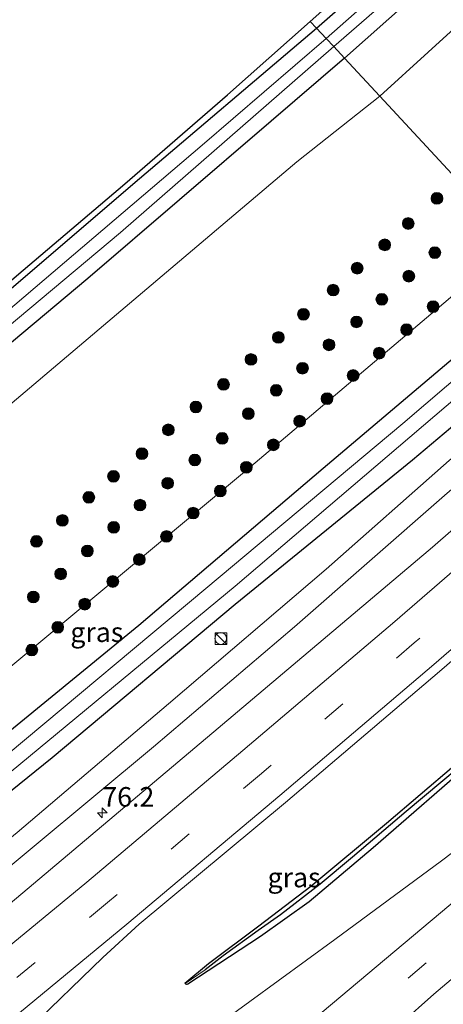
# Model space of a CAD drawing. Units: metres. Extents: x 159991 to 163928, y 496544 to 500001.
# Drawn here: x 163467 to 163521, y 499652 to 499778 of the extents above; entities that cross this region are included whole.
import ezdxf
from ezdxf.enums import TextEntityAlignment as Align

# ---------------------------------------------------------------- set-up
doc = ezdxf.new("R2010")
doc.units = ezdxf.units.M
doc.linetypes.add('VW-3-9_STREEP', pattern=[12, 3, -9])
doc.layers.get('0').update_dxf_attribs({"lineweight": 25})
for name, color, linetype, lineweight in [('B-ME-AM-KILOMETR-S-B1', 7, 'Continuous', 18), ('B-ME-GR-BOOM-S-B1', 93, 'Continuous', 18), ('B-ME-GR-STRUIKEN-GV-B6', 93, 'Continuous', 18), ('B-ME-GW-KRUINLIJN-L-B1', 93, 'Continuous', 18), ('B-ME-GW-TEENLIJN-L-B1', 93, 'Continuous', 18), ('B-ME-IE-GRASLAND-GV-B6', 93, 'Continuous', 18), ('B-ME-IE-HULPGEOMETRIE-L-B1', 53, 'Continuous', 18), ('B-ME-IE-INRICHTINGSELEMENT-S-B1', 253, 'Continuous', 18), ('B-ME-OG-WATER-GV-B6', 153, 'Continuous', 18), ('B-ME-VH-VERH_SOORT-BITUMEN-GV-B6', 8, 'IE-TERREINAFSCHEIDING-NATUURLIJK-HOUTWAL', 18), ('B-ME-VW-MARKERING-39STREEP-015-L-B1', 255, 'VW-3-9_STREEP', 18), ('B-ME-VW-MARKERING-STREEP-015-L-B1', 7, 'Continuous', 18)]:
    doc.layers.add(name, color=color, linetype=linetype, lineweight=lineweight)
for name, color, linetype in [('B-ME-GW-INSTEEKWATERGANG-L-B1', 10, 'Continuous'), ('B-ME-GW-WATERGANG-GREPPEL-L-B1', 10, 'Continuous'), ('B-ME-KG-KADASTRAAL-OPNAMEDTMGRENS-L-B1', 10, 'Continuous')]:
    doc.layers.add(name, color=color, linetype=linetype)
doc.styles.add('NLCS-ISO', font='NLCS-ISO.TTF')
doc.linetypes.add('IE-TERREINAFSCHEIDING-NATUURLIJK-HOUTWAL', pattern='A,7,-1.5,[67,NLCS.SHX,S=0.75,R=45,X=0,Y=0],-1.5,7,-1.5,[70,NLCS.SHX,S=0.75,R=0,X=0,Y=0],-1.5', length=20)

# ---------------------------------------------------------------- blocks, each defined once
blk = doc.blocks.new('hecto')
for p, q in [((0, 0.625), (-0.625, 0)), ((0, -0.625), (0, 0.625)), ((-0.625, 0), (0.625, 0)), ((0.625, 0), (0, -0.625))]:
    blk.add_line(p, q)
blk = doc.blocks.new('boom')
h = blk.add_hatch(color=256)
edge = h.paths.add_edge_path()
edge.add_arc((0, 0), 0.75, 0, 360)
blk.add_circle((0, 0), 0.75)
blk = doc.blocks.new('kast')
blk.add_line((-0.75, -0.75), (0.75, 0.75))
blk.add_lwpolyline([(-0.75, 0.75), (0.75, 0.75), (0.75, -0.75), (-0.75, -0.75)], close=True)
blk = doc.blocks.new('dtb')
blk.add_circle((0, 0), 0.75)

msp = doc.modelspace()

# ---------------------------------------------------------------- linework, layer by layer
at = {"layer": 'B-ME-GR-STRUIKEN-GV-B6'}
for points in [[(163792.5405, 500000, -4.7372), (163771.437, 499977.896, -4.742), (163742.469, 499948.328, -4.742), (163711.191, 499917.29, -4.744), (163676.19, 499882.497, -4.668), (163640.33, 499849.581, -4.45), (163604.736, 499815.832, -4.45), (163565.722, 499780.806, -4.45), (163530.212, 499749.303, -4.45), (163512.906, 499767.968, -4.384), (163543.75, 499796.103, -4.648), (163574.483, 499824.258, -4.666), (163603.633, 499851.133, -4.714), (163635.54, 499880.209, -4.726), (163667.333, 499911.164, -4.734), (163695.129, 499938.547, -4.74), (163725.166, 499969.092, -4.778), (163752.602, 499997.737, -4.628), (163754.7534, 500000, -4.6456), (163792.5405, 500000, -4.7372)], [(163512.906, 499767.968, -4.384), (163530.212, 499749.303, -4.45), (163495.93, 499720.226, -4.41), (163462.276, 499692.218, -4.25), (163436.54, 499671.752, -4.248), (163436.027, 499671.429, -4.25), (163435.462, 499671.574, -4.25), (163426.062, 499679.322, -4.216), (163423.274, 499683.273, -4.22), (163422.278, 499686.126, -4.236), (163421.927, 499689.007, -4.262), (163422.283, 499693.13, -4.294), (163424.064, 499695.343, -4.32), (163466.067, 499728.856, -4.342), (163502.342, 499759.585, -4.374), (163512.906, 499767.968, -4.384)]]:
    msp.add_polyline3d(points, dxfattribs=at)
at = {"layer": 'B-ME-GW-INSTEEKWATERGANG-L-B1'}
for points in [[(163504.856, 499776.65, -4.368), (163530.305, 499798.96, -4.566), (163557.378, 499823.266, -4.564), (163588.016, 499850.918, -4.568), (163618.964, 499879.971, -4.606), (163652.371, 499911.873, -4.658), (163683.328, 499942.044, -4.662), (163712.54, 499970.885, -4.718), (163740.6097, 500000, -4.7971)], [(163747.8008, 500000, -4.6789), (163735.05, 499986.445, -4.666), (163705.826, 499957.258, -4.53), (163675.5, 499927.267, -4.53), (163644.456, 499897.272, -4.53), (163614.015, 499868.696, -4.436), (163580.593, 499837.579, -4.434), (163544.967, 499805.32, -4.404), (163508.414, 499772.812, -4.31)], [(163215.425, 499546.259, -4.232), (163240.536, 499565.144, -4.194), (163264.077, 499582.697, -4.166), (163287.165, 499600.211, -4.2), (163313.763, 499620.896, -4.08), (163336.48, 499638.393, -4.006), (163361.163, 499657.981, -4.066), (163381.79, 499674.433, -4.154), (163405.451, 499693.662, -4.3), (163428.539, 499712.051, -4.29), (163453.687, 499732.95, -4.274), (163481.411, 499756.737, -4.256), (163504.856, 499776.65, -4.368)], [(163508.414, 499772.812, -4.31), (163499.084, 499764.796, -4.31), (163475.711, 499744.714, -4.306), (163453.816, 499726.373, -4.302), (163430.404, 499706.745, -4.28), (163409.457, 499689.78, -4.284), (163402.528, 499684.24, -4.162), (163375.708, 499662.639, -4.096), (163353.942, 499645.055, -4.078), (163324, 499621.449, -4.14), (163297.498, 499601.21, -4.256), (163268.991, 499579.976, -4.262), (163244.668, 499561.527, -4.308), (163218.889, 499542.542, -4.26)], [(163534.41, 499744.775, -4.426), (163505.69, 499720.445, -4.414), (163482.198, 499700.439, -4.432), (163451.576, 499675.385, -4.416)], [(163447.869, 499664.759, -4.198), (163471.163, 499683.587, -4.2), (163494.49, 499703.165, -4.23), (163517.072, 499721.545, -4.202), (163538.901, 499739.932, -4.194)], [(163561.872, 499715.158, -3.246), (163543.815, 499699.479, -3.236), (163525.388, 499683.626, -3.09), (163512.06, 499672.062, -3.032), (163503.895, 499665.15, -2.772), (163497.693, 499660.74, -2.652), (163488.446, 499654.676, -2.582), (163488.307, 499654.63, -2.582), (163488.185, 499654.652, -2.598), (163488.121, 499654.724, -2.638), (163488.057, 499654.797, -2.716), (163491.073, 499657.274, -2.786), (163497.478, 499662.094, -2.852), (163504.144, 499667.145, -2.942), (163513.789, 499675.18, -3.06), (163526.63, 499686.188, -3.12), (163539.955, 499697.698, -3.106), (163551.57, 499707.907, -3.078), (163561.031, 499716.064, -3.062)]]:
    msp.add_polyline3d(points, dxfattribs=at)
at = {"layer": 'B-ME-GW-KRUINLIJN-L-B1'}
msp.add_polyline3d([(163542.842, 499735.682, -3.154), (163521.177, 499717.029, -3.146), (163502.033, 499700.237, -2.928), (163484.065, 499684.944, -2.88), (163460.938, 499665.723, -2.812), (163448.775, 499655.083, -2.556), (163444.723, 499651.126, -2.438), (163440.974, 499648.08, -2.4), (163439.931, 499647.598, -2.404), (163434.732, 499643.454, -2.35), (163408.684, 499622.817, -2.222), (163382.114, 499602.8, -2.044), (163358.932, 499584.663, -1.792), (163334.757, 499566.164, -1.41), (163309.348, 499546.348, -0.992), (163280.832, 499524.308, -0.63), (163254.305, 499504.535, -0.292)], dxfattribs=at)
at = {"layer": 'B-ME-GW-TEENLIJN-L-B1'}
msp.add_polyline3d([(163247.091, 499512.276, -3.136), (163259.046, 499520.883, -3.182), (163274.115, 499531.845, -3.37), (163287.958, 499541.599, -3.382), (163296.178, 499546.784, -3.302), (163311.184, 499556.328, -3.294), (163328.217, 499568.069, -3.358), (163342.352, 499577.462, -3.34), (163354.348, 499586.334, -3.422), (163366.965, 499595.728, -3.562), (163382.221, 499607.062, -3.596), (163397.593, 499618.497, -3.716), (163414.664, 499632.151, -3.88), (163432.749, 499646.903, -3.922), (163449.28, 499659.798, -3.922), (163466.702, 499674.017, -3.966), (163485.959, 499690.447, -3.954), (163506.097, 499707.6, -3.942), (163521.746, 499721.466, -3.928), (163540.951, 499737.721, -3.942)], dxfattribs=at)
at = {"layer": 'B-ME-GW-WATERGANG-GREPPEL-L-B1'}
msp.add_polyline3d([(163561.53, 499715.526, -3.552), (163549.117, 499704.587, -3.532), (163538.22, 499695.14, -3.48), (163527.469, 499686.052, -3.43), (163516.276, 499676.678, -3.342), (163509.453, 499670.872, -3.306), (163505.308, 499667.399, -3.246), (163500.262, 499663.518, -3.138), (163497.397, 499661.483, -3.002), (163492.927, 499658.264, -2.906), (163490.668, 499656.505, -2.788)], dxfattribs=at)
at = {"layer": 'B-ME-IE-GRASLAND-GV-B6'}
for points in [[(163740.6097, 500000, -4.7971), (163712.54, 499970.885, -4.718), (163683.328, 499942.044, -4.662), (163652.371, 499911.873, -4.658), (163618.964, 499879.971, -4.606), (163588.016, 499850.918, -4.568), (163557.378, 499823.266, -4.564), (163530.305, 499798.96, -4.566), (163504.856, 499776.65, -4.368), (163504.053, 499777.516, -4.368), (163580.08, 499845.136, -4.568), (163666.866, 499927.33, -4.66), (163738.652, 500000, -4.7723), (163740.6097, 500000, -4.7971)], [(163743.2347, 500000, -5.466), (163738.878, 499995.478, -5.466), (163708.936, 499964.996, -5.466), (163678.614, 499935.138, -5.466), (163646.963, 499904.471, -5.466), (163613.824, 499873.052, -5.466), (163581.405, 499842.928, -5.466), (163540.293, 499805.521, -5.466), (163506.076, 499775.334, -5.466), (163504.856, 499776.65, -4.368), (163530.305, 499798.96, -4.566), (163557.378, 499823.266, -4.564), (163588.016, 499850.918, -4.568), (163618.964, 499879.971, -4.606), (163652.371, 499911.873, -4.658), (163683.328, 499942.044, -4.662), (163712.54, 499970.885, -4.718), (163740.6097, 500000, -4.7971), (163743.2347, 500000, -5.466)], [(163747.8008, 500000, -4.6789), (163735.05, 499986.445, -4.666), (163705.826, 499957.258, -4.53), (163675.5, 499927.267, -4.53), (163644.456, 499897.272, -4.53), (163614.015, 499868.696, -4.436), (163580.593, 499837.579, -4.434), (163544.967, 499805.32, -4.404), (163508.414, 499772.812, -4.31), (163507.048, 499774.286, -5.466), (163515.711, 499781.879, -5.466), (163548.261, 499810.655, -5.466), (163584.574, 499843.583, -5.466), (163617.283, 499874.057, -5.466), (163649.148, 499904.306, -5.466), (163682.093, 499936.342, -5.466), (163714.925, 499968.995, -5.466), (163745.3479, 500000, -5.466), (163747.8008, 500000, -4.6789)], [(163754.7534, 500000, -4.6456), (163752.602, 499997.737, -4.628), (163725.166, 499969.092, -4.778), (163695.129, 499938.547, -4.74), (163667.333, 499911.164, -4.734), (163635.54, 499880.209, -4.726), (163603.633, 499851.133, -4.714), (163574.483, 499824.258, -4.666), (163543.75, 499796.103, -4.648), (163512.906, 499767.968, -4.384), (163508.414, 499772.812, -4.31), (163544.967, 499805.32, -4.404), (163580.593, 499837.579, -4.434), (163614.015, 499868.696, -4.436), (163644.456, 499897.272, -4.53), (163675.5, 499927.267, -4.53), (163705.826, 499957.258, -4.53), (163735.05, 499986.445, -4.666), (163747.8008, 500000, -4.6789), (163754.7534, 500000, -4.6456)], [(163347.195, 499648.432, -4.099), (163366.108, 499663.125, -4.212), (163386.854, 499679.682, -4.254), (163407.701, 499696.238, -4.347), (163423.427, 499708.757, -4.38), (163441.903, 499724.2, -4.334), (163454.734, 499734.899, -4.334), (163467.438, 499745.746, -4.324), (163480.39, 499756.802, -4.324), (163493.492, 499768.122, -4.324), (163504.053, 499777.516, -4.368), (163504.856, 499776.65, -4.368), (163481.411, 499756.737, -4.256), (163453.687, 499732.95, -4.274), (163428.539, 499712.051, -4.29), (163405.451, 499693.662, -4.3), (163381.79, 499674.433, -4.154), (163361.163, 499657.981, -4.066), (163336.48, 499638.393, -4.006)], [(163336.48, 499638.393, -4.006), (163361.163, 499657.981, -4.066), (163381.79, 499674.433, -4.154), (163405.451, 499693.662, -4.3), (163428.539, 499712.051, -4.29), (163453.687, 499732.95, -4.274), (163481.411, 499756.737, -4.256), (163504.856, 499776.65, -4.368), (163506.076, 499775.334, -5.466), (163490.285, 499761.702, -5.466), (163463.772, 499739.111, -5.466), (163435.244, 499715.156, -5.466), (163407.229, 499692.399, -5.466), (163379.986, 499670.606, -5.466), (163347.057, 499644.112, -5.466)], [(163335.176, 499633.076, -5.466), (163363.17, 499654.862, -5.466), (163385.729, 499673.094, -5.466), (163408.168, 499691.169, -5.466), (163432.096, 499710.736, -5.466), (163456.709, 499731.163, -5.466), (163479.862, 499750.588, -5.466), (163507.048, 499774.286, -5.466), (163508.414, 499772.812, -4.31)], [(163508.414, 499772.812, -4.31), (163499.084, 499764.796, -4.31), (163475.711, 499744.714, -4.306), (163453.816, 499726.373, -4.302), (163430.404, 499706.745, -4.28), (163409.457, 499689.78, -4.284), (163402.528, 499684.24, -4.162), (163375.708, 499662.639, -4.096), (163353.942, 499645.055, -4.078)], [(163453.816, 499726.373, -4.302), (163475.711, 499744.714, -4.306), (163499.084, 499764.796, -4.31), (163508.414, 499772.812, -4.31), (163512.906, 499767.968, -4.384), (163502.342, 499759.585, -4.374), (163466.067, 499728.856, -4.342)], [(163462.276, 499692.218, -4.25), (163495.93, 499720.226, -4.41), (163530.212, 499749.303, -4.45), (163534.41, 499744.775, -4.426), (163505.69, 499720.445, -4.414), (163482.198, 499700.439, -4.432), (163451.576, 499675.385, -4.416)], [(163451.576, 499675.385, -4.416), (163482.198, 499700.439, -4.432), (163505.69, 499720.445, -4.414), (163534.41, 499744.775, -4.426)], [(163534.41, 499744.775, -4.426), (163535.802, 499743.274, -5.494), (163515.862, 499726.218, -5.494), (163490.729, 499705.126, -5.494), (163465.516, 499684.067, -5.494)], [(163462.169, 499678.724, -5.494), (163494.484, 499705.45, -5.494), (163522.81, 499729.664, -5.494), (163537.352, 499741.603, -5.494), (163538.901, 499739.932, -4.194), (163517.072, 499721.545, -4.202), (163494.49, 499703.165, -4.23), (163471.163, 499683.587, -4.2), (163447.869, 499664.759, -4.198)], [(163447.869, 499664.759, -4.198), (163471.163, 499683.587, -4.2), (163494.49, 499703.165, -4.23), (163517.072, 499721.545, -4.202), (163538.901, 499739.932, -4.194), (163540.951, 499737.721, -3.942), (163521.746, 499721.466, -3.928), (163506.097, 499707.6, -3.942), (163485.959, 499690.447, -3.954), (163466.702, 499674.017, -3.966)], [(163432.749, 499646.903, -3.922), (163449.28, 499659.798, -3.922), (163466.702, 499674.017, -3.966), (163485.959, 499690.447, -3.954), (163506.097, 499707.6, -3.942), (163521.746, 499721.466, -3.928), (163540.951, 499737.721, -3.942), (163542.842, 499735.682, -3.154)], [(163542.842, 499735.682, -3.154), (163521.177, 499717.029, -3.146), (163502.033, 499700.237, -2.928), (163484.065, 499684.944, -2.88), (163460.938, 499665.723, -2.812), (163448.775, 499655.083, -2.556), (163444.723, 499651.126, -2.438)], [(163444.723, 499651.126, -2.438), (163448.775, 499655.083, -2.556), (163460.938, 499665.723, -2.812), (163484.065, 499684.944, -2.88), (163502.033, 499700.237, -2.928), (163521.177, 499717.029, -3.146), (163542.842, 499735.682, -3.154), (163545.39, 499732.934, -2.79)], [(163545.39, 499732.934, -2.79), (163519.649, 499710.431, -2.67), (163492.309, 499687.318, -2.556), (163465.782, 499664.946, -2.424), (163440.167, 499644.021, -2.25)], [(163468.214, 499648.941, -2.018), (163477.626, 499658.058, -2.104), (163482.246, 499662.3259, -2.212), (163500.889, 499677.842, -2.322), (163520.549, 499694.57, -2.445), (163539.205, 499710.689, -2.467), (163554.0317, 499723.6137, -2.505), (163561.031, 499716.064, -3.062), (163551.57, 499707.907, -3.078), (163539.955, 499697.698, -3.106), (163526.63, 499686.188, -3.12), (163513.789, 499675.18, -3.06), (163504.144, 499667.145, -2.942), (163497.478, 499662.094, -2.852), (163491.073, 499657.274, -2.786), (163488.057, 499654.797, -2.716), (163488.121, 499654.724, -2.638), (163488.185, 499654.652, -2.598)], [(163488.121, 499654.724, -2.638), (163488.057, 499654.797, -2.716), (163491.073, 499657.274, -2.786), (163497.478, 499662.094, -2.852), (163504.144, 499667.145, -2.942), (163513.789, 499675.18, -3.06), (163526.63, 499686.188, -3.12), (163539.955, 499697.698, -3.106), (163551.57, 499707.907, -3.078), (163561.031, 499716.064, -3.062), (163561.53, 499715.526, -3.552), (163549.117, 499704.587, -3.532), (163538.22, 499695.14, -3.48), (163527.469, 499686.052, -3.43), (163516.276, 499676.678, -3.342), (163509.453, 499670.872, -3.306), (163505.308, 499667.399, -3.246), (163500.262, 499663.518, -3.138), (163497.397, 499661.483, -3.002), (163492.927, 499658.264, -2.906), (163490.668, 499656.505, -2.788), (163488.121, 499654.724, -2.638)], [(163561.872, 499715.158, -3.246), (163543.815, 499699.479, -3.236), (163525.388, 499683.626, -3.09), (163512.06, 499672.062, -3.032), (163503.895, 499665.15, -2.772), (163497.693, 499660.74, -2.652), (163488.446, 499654.676, -2.582), (163488.307, 499654.63, -2.582), (163488.185, 499654.652, -2.598), (163488.121, 499654.724, -2.638), (163490.668, 499656.505, -2.788), (163492.927, 499658.264, -2.906), (163497.397, 499661.483, -3.002), (163500.262, 499663.518, -3.138), (163505.308, 499667.399, -3.246), (163509.453, 499670.872, -3.306), (163516.276, 499676.678, -3.342), (163527.469, 499686.052, -3.43), (163538.22, 499695.14, -3.48), (163549.117, 499704.587, -3.532), (163561.53, 499715.526, -3.552), (163561.872, 499715.158, -3.246)], [(163488.185, 499654.652, -2.598), (163488.307, 499654.63, -2.582), (163488.446, 499654.676, -2.582), (163497.693, 499660.74, -2.652), (163503.895, 499665.15, -2.772), (163512.06, 499672.062, -3.032), (163525.388, 499683.626, -3.09), (163543.815, 499699.479, -3.236), (163561.872, 499715.158, -3.246), (163568.555, 499707.95, -2.278), (163557.945, 499699.397, -2.264), (163545.287, 499689.349, -2.234), (163533.913, 499680.356, -2.21), (163520.768, 499670.394, -2.168), (163507.192, 499660.336, -2.108), (163492.738, 499649.786, -1.966)]]:
    msp.add_polyline3d(points, dxfattribs=at)
at = {"layer": 'B-ME-IE-HULPGEOMETRIE-L-B1'}
msp.add_polyline3d([(163504.053, 499777.516, -4.368), (163504.856, 499776.65, -4.368), (163506.076, 499775.334, -5.466), (163507.048, 499774.286, -5.466), (163508.414, 499772.812, -4.31), (163512.906, 499767.968, -4.384), (163530.212, 499749.303, -4.45)], dxfattribs=at)
at = {"layer": 'B-ME-KG-KADASTRAAL-OPNAMEDTMGRENS-L-B1'}
for points in [[(163738.652, 500000, -4.7723), (163666.866, 499927.33, -4.66), (163580.08, 499845.136, -4.568), (163504.053, 499777.516, -4.368)], [(163214.685, 499547.053, -4.29), (163219.381, 499550.58, -4.279), (163238.559, 499564.774, -4.209), (163258.328, 499579.566, -4.298), (163273.56, 499591.048, -4.306), (163275.734, 499592.687, -4.392), (163292.744, 499605.673, -4.284), (163309.74, 499618.773, -4.325), (163330.026, 499634.755, -4.215), (163347.195, 499648.432, -4.099), (163366.108, 499663.125, -4.212), (163386.854, 499679.682, -4.254), (163407.701, 499696.238, -4.347), (163423.427, 499708.757, -4.38), (163441.903, 499724.2, -4.334), (163454.734, 499734.899, -4.334), (163467.438, 499745.746, -4.324), (163480.39, 499756.802, -4.324), (163493.492, 499768.122, -4.324), (163504.053, 499777.516, -4.368)]]:
    msp.add_polyline3d(points, dxfattribs=at)
at = {"layer": 'B-ME-OG-WATER-GV-B6'}
for points in [[(163745.3479, 500000, -5.466), (163714.925, 499968.995, -5.466), (163682.093, 499936.342, -5.466), (163649.148, 499904.306, -5.466), (163617.283, 499874.057, -5.466), (163584.574, 499843.583, -5.466), (163548.261, 499810.655, -5.466), (163515.711, 499781.879, -5.466), (163507.048, 499774.286, -5.466), (163506.076, 499775.334, -5.466), (163540.293, 499805.521, -5.466), (163581.405, 499842.928, -5.466), (163613.824, 499873.052, -5.466), (163646.963, 499904.471, -5.466), (163678.614, 499935.138, -5.466), (163708.936, 499964.996, -5.466), (163738.878, 499995.478, -5.466), (163743.2347, 500000, -5.466), (163745.3479, 500000, -5.466)], [(163506.076, 499775.334, -5.466), (163507.048, 499774.286, -5.466), (163479.862, 499750.588, -5.466), (163456.709, 499731.163, -5.466), (163432.096, 499710.736, -5.466), (163408.168, 499691.169, -5.466), (163385.729, 499673.094, -5.466), (163363.17, 499654.862, -5.466), (163335.176, 499633.076, -5.466), (163304.719, 499609.352, -5.466), (163276.31, 499587.715, -5.466), (163246.433, 499565.35, -5.466), (163217.596, 499543.929, -5.515), (163216.583, 499545.016, -5.515), (163244.287, 499565.672, -5.466), (163280.257, 499592.659, -5.466), (163313.772, 499618.255, -5.466), (163347.057, 499644.112, -5.466), (163379.986, 499670.606, -5.466), (163407.229, 499692.399, -5.466), (163435.244, 499715.156, -5.466), (163463.772, 499739.111, -5.466), (163490.285, 499761.702, -5.466), (163506.076, 499775.334, -5.466)], [(163537.352, 499741.603, -5.494), (163522.81, 499729.664, -5.494), (163494.484, 499705.45, -5.494), (163462.169, 499678.724, -5.494), (163434.599, 499656.72, -5.494), (163434.086, 499656.396, -5.494), (163433.61, 499656.44, -5.494), (163433.235, 499656.778, -5.494), (163417.347, 499678.108, -5.494), (163417.188, 499678.406, -5.494), (163417.219, 499678.691, -5.494), (163417.683, 499679.099, -5.494), (163418.078, 499679.293, -5.494), (163423.224, 499672.84, -5.494), (163432.574, 499660.828, -5.494), (163433.379, 499660.148, -5.494), (163434.219, 499659.808, -5.494), (163435.003, 499659.881, -5.494), (163436.019, 499660.364, -5.494), (163465.516, 499684.067, -5.494), (163490.729, 499705.126, -5.494), (163515.862, 499726.218, -5.494), (163535.802, 499743.274, -5.494), (163537.352, 499741.603, -5.494)]]:
    msp.add_polyline3d(points, dxfattribs=at)
at = {"layer": 'B-ME-VH-VERH_SOORT-BITUMEN-GV-B6'}
for points in [[(163440.167, 499644.021, -2.25), (163465.782, 499664.946, -2.424), (163492.309, 499687.318, -2.556), (163519.649, 499710.431, -2.67), (163545.39, 499732.934, -2.79), (163548.213, 499729.89, -2.731), (163550.7434, 499727.1637, -2.616), (163553.2519, 499724.4641, -2.531), (163554.0317, 499723.6137, -2.505)], [(163554.0317, 499723.6137, -2.505), (163539.205, 499710.689, -2.467), (163520.549, 499694.57, -2.445), (163500.889, 499677.842, -2.322), (163482.246, 499662.3259, -2.212), (163477.626, 499658.058, -2.104), (163468.214, 499648.941, -2.018)], [(163492.738, 499649.786, -1.966), (163507.192, 499660.336, -2.108), (163520.768, 499670.394, -2.168), (163533.913, 499680.356, -2.21), (163545.287, 499689.349, -2.234), (163557.945, 499699.397, -2.264), (163568.555, 499707.95, -2.278), (163570.111, 499706.271, -2.258), (163572.579, 499703.61, -2.34), (163575.122, 499700.864, -2.702), (163577.242, 499698.581, -2.668), (163563.479, 499686.839, -2.634), (163543.153, 499669.314, -2.494), (163522.593, 499651.531, -2.404)]]:
    msp.add_polyline3d(points, dxfattribs=at)
at = {"layer": 'B-ME-VW-MARKERING-39STREEP-015-L-B1'}
for points in [[(163550.7434, 499727.1637, -2.6161), (163536.191, 499714.502, -2.62), (163517.317, 499698.199, -2.571), (163497.815, 499681.555, -2.474), (163478.211, 499665.065, -2.336), (163458.873, 499649.055, -2.179), (163438.432, 499632.39, -1.991), (163420.694, 499618.058, -1.853), (163405.777, 499606.054, -1.718), (163389.831, 499593.249, -1.577), (163372.611, 499579.55, -1.378), (163355.513, 499566.017, -1.161), (163338.008, 499552.286, -0.915), (163319.93, 499538.355, -0.651), (163302.926, 499525.281, -0.397), (163285.127, 499511.529, -0.106), (163267.967, 499498.436, 0.139), (163263.261, 499494.9117, 0.2192)], [(163439.49, 499592.167, -1.679), (163443.312, 499595.26, -1.626), (163460.164, 499608.9, -1.658), (163479.713, 499624.969, -1.874), (163498.586, 499640.519, -1.988), (163516.531, 499655.431, -2.094), (163534.929, 499671.025, -2.192), (163553.11, 499686.661, -2.308), (163572.579, 499703.61, -2.34)]]:
    msp.add_polyline3d(points, dxfattribs=at)
at = {"layer": 'B-ME-VW-MARKERING-STREEP-015-L-B1'}
for points in [[(163548.213, 499729.89, -2.7307), (163533.823, 499717.375, -2.723), (163514.826, 499700.943, -2.657), (163495.474, 499684.467, -2.563), (163475.556, 499667.659, -2.433), (163456.673, 499652.084, -2.284), (163435.947, 499635.108, -2.097), (163418.375, 499620.989, -1.958), (163403.587, 499609.008, -1.826), (163387.8, 499596.348, -1.671), (163370.346, 499582.44, -1.468), (163353.202, 499568.92, -1.263), (163335.76, 499555.176, -1.007), (163317.626, 499541.239, -0.754), (163300.644, 499528.157, -0.497), (163282.801, 499514.401, -0.213), (163265.752, 499501.36, 0.043), (163260.7286, 499497.6205, 0.133)], [(163553.2519, 499724.4641, -2.531), (163538.519, 499711.652, -2.516), (163519.79, 499695.438, -2.474), (163500.165, 499678.738, -2.358), (163480.666, 499662.292, -2.236), (163461.091, 499646.134, -2.088), (163440.761, 499629.506, -1.91), (163422.996, 499615.204, -1.762), (163408.071, 499603.18, -1.636), (163391.979, 499590.253, -1.487), (163374.843, 499576.622, -1.283), (163357.855, 499563.169, -1.078), (163340.286, 499549.379, -0.83), (163322.053, 499535.324, -0.553), (163305.013, 499522.233, -0.298), (163287.348, 499508.603, -0.018), (163270.128, 499495.436, 0.236), (163265.8015, 499492.1922, 0.2962)], [(163436.658, 499594.657, -1.579), (163452.044, 499606.966, -1.608), (163480.116, 499629.979, -1.776), (163505.563, 499651.065, -1.994), (163529.931, 499671.534, -2.092), (163552.149, 499690.649, -2.2), (163570.111, 499706.271, -2.258)], [(163444.117, 499586.319, -1.804), (163445.197, 499587.167, -1.806), (163448.159, 499589.675, -1.83), (163465.524, 499605.157, -1.892), (163484.142, 499621.64, -1.986), (163502.621, 499638.077, -2.204), (163519.824, 499653.391, -2.238), (163539.769, 499670.297, -2.256), (163548.182, 499677.483, -2.625), (163554.832, 499683.211, -2.655), (163561.608, 499689.075, -2.672), (163568.282, 499694.892, -2.686), (163575.122, 499700.864, -2.702)]]:
    msp.add_polyline3d(points, dxfattribs=at)

# ---------------------------------------------------------------- block references
at = {"layer": 'B-ME-AM-KILOMETR-S-B1', "rotation": 90}
msp.add_blockref('hecto', (163477.5396, 499676.5229, -2.616), dxfattribs=at)
at = {"layer": 'B-ME-GR-BOOM-S-B1', "rotation": 90}
for p in [(163520.2, 499754.925, -4.545), (163516.54, 499751.724, -4.591), (163513.546, 499748.993, -4.641), (163519.931, 499748, -4.604), (163510.03, 499746.016, -4.586), (163516.614, 499745, -4.684), (163506.974, 499743.222, -4.7), (163513.174, 499742.047, -4.567), (163519.714, 499741.116, -4.619), (163503.186, 499740.138, -4.557), (163509.955, 499739.163, -4.645), (163516.33, 499738.165, -4.628), (163499.987, 499737.179, -4.624), (163506.439, 499736.243, -4.595), (163496.494, 499734.373, -4.581), (163512.844, 499735.179, -4.626), (163503.066, 499733.25, -4.604), (163509.52, 499732.324, -4.633), (163492.992, 499731.189, -4.585), (163499.713, 499730.426, -4.549), (163506.193, 499729.367, -4.57), (163489.471, 499728.311, -4.659), (163496.16, 499727.456, -4.617), (163485.954, 499725.386, -4.648), (163502.693, 499726.498, -4.591), (163492.824, 499724.297, -4.594), (163499.348, 499723.476, -4.63), (163482.592, 499722.344, -4.684), (163489.335, 499721.538, -4.642), (163495.904, 499720.615, -4.569), (163478.966, 499719.467, -4.67), (163485.872, 499718.575, -4.577), (163475.825, 499716.782, -4.621), (163492.58, 499717.59, -4.574), (163482.345, 499715.786, -4.654), (163489.125, 499714.768, -4.611), (163472.45, 499713.832, -4.575), (163478.996, 499712.947, -4.609), (163485.719, 499711.788, -4.589), (163469.146, 499711.155, -4.703), (163475.64, 499709.939, -4.553), (163482.253, 499708.843, -4.644), (163472.237, 499707.01, -4.592), (163478.875, 499706.038, -4.538), (163468.748, 499704.069, -4.534), (163475.297, 499703.15, -4.516), (163471.86, 499700.199, -4.532), (163468.55, 499697.299, -4.498)]:
    msp.add_blockref('boom', p, dxfattribs=at)
at = {"layer": 'B-ME-IE-INRICHTINGSELEMENT-S-B1', "rotation": 90}
for name, p in [('dtb', (163492.6429, 499698.7692, -4.0204)), ('kast', (163492.6852, 499698.7354, -4.0052))]:
    msp.add_blockref(name, p, dxfattribs=at)

# ---------------------------------------------------------------- texts
at = {"layer": 'B-ME-AM-KILOMETR-S-B1', "ltscale": 0.2, "style": 'NLCS-ISO'}
msp.add_text('76.2', height=2.5, dxfattribs=at).set_placement((163477.5396, 499676.5229, -2.616), align=Align.BOTTOM_LEFT)
at = {"layer": 'B-ME-IE-GRASLAND-GV-B6', "ltscale": 0.2, "style": 'NLCS-ISO'}
for p in [(163476.8415, 499699.5705), (163501.987, 499668.2708)]:
    msp.add_text('gras', height=2.5, dxfattribs=at).set_placement(p, align=Align.MIDDLE_CENTER)

doc.saveas('drawing.dxf')
